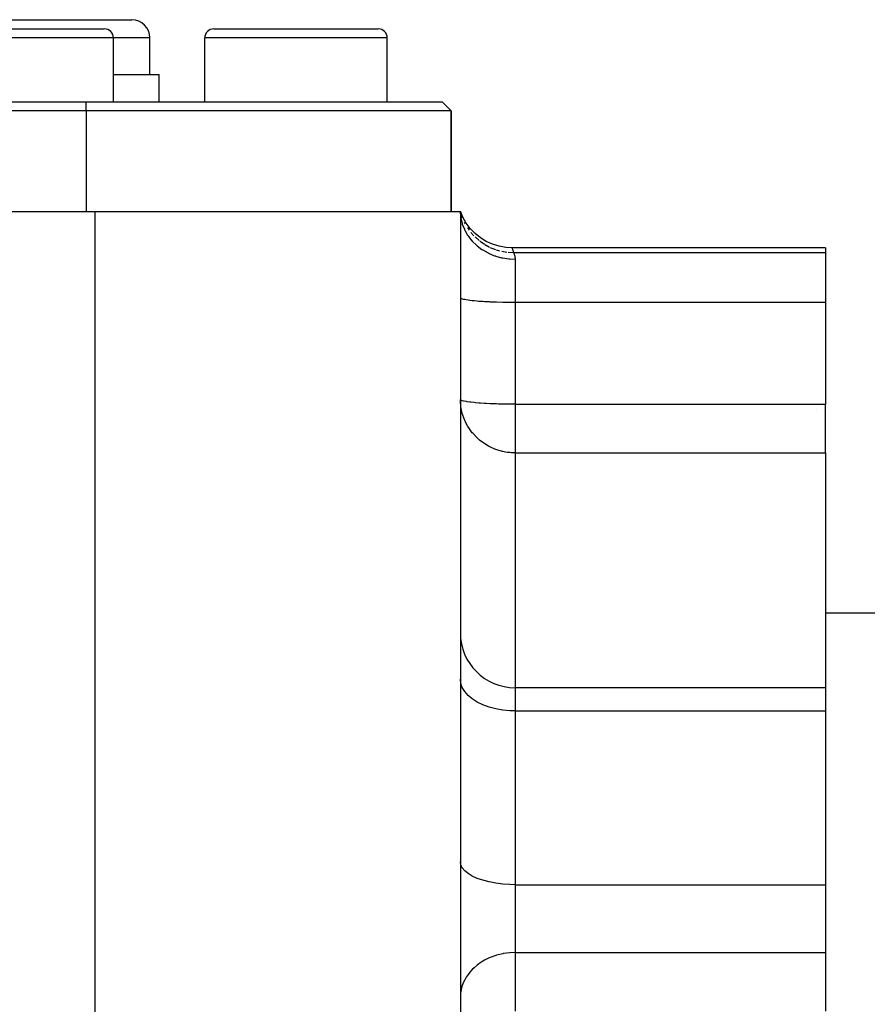
# Model space of a CAD drawing. Extents: x 24 to 1190, y -660 to 283.
# Drawn here: x 834 to 880, y -162 to -108 of the extents above; entities that cross this region are included whole.
import ezdxf

# ---------------------------------------------------------------- set-up
doc = ezdxf.new("R2010")
doc.units = 0
doc.linetypes.add('DASHED', pattern=[11.05, 8.7, -2.35])
doc.layers.get('0').update_dxf_attribs({"linetype": 'CONTINUOUS'})
doc.layers.add('NEVIDI', color=4, linetype='DASHED')

msp = doc.modelspace()

# ---------------------------------------------------------------- linework, layer by layer
at = {"color": 2}
for p, q in [((828, -108.499992), (834, -108.499992)), ((834, -108.499992), (840, -108.499992)), ((829.5, -108.999992), (834, -108.999992)), ((834, -108.999992), (838.5, -108.999992)), ((844.5, -108.999992), (849, -108.999992)), ((849, -108.999992), (853.5, -108.999992)), ((853.462928, -108.999992), (853.5, -108.999992)), ((839, -112.999992), (839, -109.499992)), ((841, -111.499992), (841, -109.499992)), ((844, -112.999992), (844, -109.499992)), ((854, -112.999992), (854, -109.499992)), ((839, -111.499992), (841.5, -111.499992)), ((841.5, -112.999992), (841.5, -111.499992)), ((764, -112.999992), (837.5, -112.999992)), ((837.5, -112.999992), (857, -112.999992)), ((857.5, -113.499992), (857, -112.999992)), ((857.5, -113.499992), (857, -112.999992)), ((837.5, -113.499992), (763.5, -113.499992)), ((857.5, -113.499992), (837.5, -113.499992)), ((857.5, -118.999992), (857.5, -113.499992)), ((857.5, -113.499992), (857.5, -118.999992)), ((763, -118.999992), (838, -118.999948)), ((838, -118.999992), (858, -118.999992)), ((858.129886, -119.310532), (858, -118.999992)), ((858.12494, -119.319409), (858, -118.999992)), ((858.124972, -119.319353), (858, -118.999992)), ((858.074885, -119.249738), (858, -118.999992)), ((858.083417, -119.282114), (858, -118.999992)), ((858.079723, -119.284628), (858, -118.999992)), ((858.074864, -119.287665), (858, -118.999992)), ((858.068808, -119.291046), (858, -118.999992)), ((858.061506, -119.294569), (858, -118.999992)), ((858.05291, -119.297994), (858, -118.999992)), ((858.042979, -119.301035), (858, -118.999992)), ((858.031686, -119.303366), (858, -118.999992)), ((858, -118.999992), (858, -175.641008)), ((858.000001, -118.999994), (858.074885, -119.249738)), ((858.074885, -119.249738), (858.08576, -119.280424)), ((858.315629, -119.638785), (858.129886, -119.310532)), ((858.541101, -119.941124), (858.315629, -119.638785)), ((858.802766, -120.212752), (858.541101, -119.941124)), ((859.096376, -120.449482), (858.802766, -120.212752)), ((859.417409, -120.647447), (859.096376, -120.449482)), ((859.760744, -120.803567), (859.417409, -120.647447)), ((860.120958, -120.915345), (859.760744, -120.803567)), ((860.492352, -120.981048), (860.120958, -120.915345)), ((860.828427, -120.999992), (860.492352, -120.981048)), ((878, -120.999992), (860.828427, -120.999992)), ((878, -120.999992), (878, -121.25262)), ((878, -121.25262), (878, -123.978522)), ((878, -123.978522), (878, -129.56702)), ((877.5, -129.858733), (877.5, -129.857089)), ((878, -132.231653), (878, -129.56702)), ((878, -132.231653), (878, -145.094892)), ((878, -140.999992), (881.5, -140.999992)), ((878, -145.094892), (861, -145.094892)), ((878, -145.094892), (878, -146.363045)), ((878, -146.363045), (878, -155.889568)), ((878, -155.889568), (878, -159.602545)), ((878, -159.602545), (878, -162.82022))]:
    msp.add_line(p, q, dxfattribs=at)
for centre, radius, start, end in [((840, -109.499992), 1, 0, 90), ((838.5, -109.499992), 0.5, 0, 90), ((844.5, -109.499992), 0.5, 90, 180), ((853.5, -109.499992), 0.5, 0, 90), ((861, -142.094892), 3, 180, 270)]:
    msp.add_arc(centre, radius, start, end, dxfattribs=at)
at = {"layer": 'NEVIDI', "color": 7, "linetype": 'CONTINUOUS'}
for p, q in [((834, -109.499992), (829, -109.499992)), ((839, -109.499992), (834, -109.499992)), ((841, -109.499992), (839, -109.499992)), ((849, -109.499992), (844, -109.499992)), ((854, -109.499992), (849, -109.499992)), ((837.5, -113.499992), (837.5, -112.999992)), ((837.5, -113.499992), (837.5, -118.999992)), ((838, -120.451383), (838, -118.999948)), ((858, -118.999992), (858.020351, -119.304561)), ((858.020351, -119.304561), (858.025098, -119.338114)), ((858.025098, -119.338114), (858.026997, -119.350625)), ((858.026997, -119.350625), (858.093454, -119.648813)), ((858.08576, -119.280424), (858.104161, -119.329693)), ((858.093454, -119.648813), (858.103388, -119.681848)), ((858.103388, -119.681848), (858.107528, -119.695121)), ((858.107528, -119.695121), (858.218537, -119.98165)), ((858.217758, -119.590253), (858.269466, -119.689077)), ((858.218537, -119.98165), (858.233331, -120.013036)), ((858.233331, -120.013036), (858.240048, -120.026915)), ((858.240048, -120.026915), (858.393368, -120.296949)), ((858.383912, -119.883161), (858.482607, -120.025401)), ((858.582137, -120.15549), (858.745094, -120.337218)), ((838, -125.156961), (838, -120.451383)), ((858.393368, -120.296949), (858.412688, -120.326129)), ((858.412688, -120.326129), (858.422351, -120.340407)), ((858.422351, -120.340407), (858.614645, -120.588892)), ((858.614645, -120.588892), (858.6385, -120.615839)), ((858.6385, -120.615839), (858.650893, -120.629558)), ((858.650893, -120.629558), (858.878679, -120.852611)), ((858.809997, -120.403888), (859.028486, -120.595875)), ((859.064535, -120.625102), (859.078256, -120.635665)), ((859.078256, -120.635665), (859.314754, -120.799224)), ((859.342522, -120.816309), (859.400568, -120.850699)), ((858.878679, -120.852611), (858.906277, -120.876403)), ((858.906277, -120.876403), (858.921906, -120.889607)), ((858.921906, -120.889607), (859.180651, -121.083199)), ((859.180651, -121.083199), (859.211614, -121.103551)), ((859.211614, -121.103551), (859.23013, -121.115463)), ((859.23013, -121.115463), (859.514936, -121.276446)), ((859.400568, -120.850699), (859.415804, -120.859436)), ((859.415804, -120.859436), (859.600895, -120.956017)), ((859.514936, -121.276446), (859.54873, -121.293008)), ((859.54873, -121.293008), (859.570219, -121.303281)), ((859.570219, -121.303281), (859.875964, -121.429134)), ((859.640416, -120.975086), (859.764194, -121.029004)), ((859.764194, -121.029004), (859.780469, -121.035607)), ((859.780469, -121.035607), (859.923399, -121.088924)), ((859.954319, -121.099383), (860.148727, -121.156747)), ((860.280372, -121.187671), (860.547247, -121.231618)), ((860.614501, -121.238838), (860.908633, -121.252621)), ((860.828427, -120.999992), (860.828738, -121.000731)), ((860.828738, -121.000731), (860.852618, -121.065867)), ((860.852618, -121.065867), (860.857612, -121.080615)), ((860.857612, -121.080615), (860.870549, -121.120356)), ((860.870549, -121.120356), (860.908635, -121.25262)), ((860.908633, -121.252621), (860.908849, -121.253043)), ((860.908635, -121.25262), (878, -121.25262)), ((860.908849, -121.253043), (860.915896, -121.267135)), ((860.915896, -121.267135), (860.917121, -121.269656)), ((860.917121, -121.269656), (860.926489, -121.289673)), ((860.926489, -121.289673), (860.928013, -121.293064)), ((860.928013, -121.293064), (860.928371, -121.293867)), ((860.928371, -121.293867), (860.938997, -121.318754)), ((860.938997, -121.318754), (860.940702, -121.322964)), ((860.940702, -121.322964), (860.952563, -121.354236)), ((860.952563, -121.354236), (860.954347, -121.359267)), ((860.954347, -121.359267), (860.966021, -121.394776)), ((859.875964, -121.429134), (859.912002, -121.441616)), ((859.912002, -121.441616), (859.936272, -121.449758)), ((859.936272, -121.449758), (860.257073, -121.538375)), ((860.257073, -121.538375), (860.29467, -121.546544)), ((860.29467, -121.546544), (860.321189, -121.552037)), ((860.321189, -121.552037), (860.651256, -121.602219)), ((860.651256, -121.602219), (860.689809, -121.605938)), ((860.689809, -121.605938), (860.718419, -121.608415)), ((860.718419, -121.608415), (861, -121.61999)), ((860.966021, -121.394776), (860.966408, -121.396045)), ((860.966408, -121.396045), (860.968163, -121.401885)), ((860.968163, -121.401885), (860.979462, -121.444156)), ((860.979462, -121.444156), (860.98101, -121.450804)), ((860.98101, -121.450804), (860.990332, -121.498614)), ((860.990332, -121.498614), (860.991506, -121.50609)), ((860.991506, -121.50609), (860.996463, -121.545869)), ((860.996463, -121.545869), (860.997668, -121.559501)), ((860.997668, -121.559501), (860.99828, -121.567827)), ((860.99828, -121.567827), (861, -121.61999)), ((861, -121.61999), (861, -123.978522)), ((858, -123.717054), (858.012494, -123.740892)), ((858.012494, -123.740892), (858.026988, -123.752047)), ((858.026988, -123.752047), (858.070662, -123.773469)), ((858.070662, -123.773469), (858.107529, -123.78643)), ((858.107529, -123.78643), (858.175463, -123.805163)), ((858.175463, -123.805163), (858.240077, -123.819544)), ((858.240077, -123.819544), (858.325162, -123.835446)), ((858.325162, -123.835446), (858.422279, -123.850814)), ((858.422279, -123.850814), (858.517388, -123.863845)), ((858.517388, -123.863845), (858.650879, -123.879679)), ((858.650879, -123.879679), (858.749104, -123.88991)), ((858.749104, -123.88991), (858.921882, -123.90563)), ((858.921882, -123.90563), (859.016685, -123.913231)), ((859.016685, -123.913231), (859.230139, -123.928173)), ((859.230139, -123.928173), (859.315768, -123.933428)), ((859.315768, -123.933428), (859.570237, -123.946917)), ((859.570237, -123.946917), (859.641562, -123.95018)), ((859.641562, -123.95018), (859.936113, -123.961528)), ((859.936113, -123.961528), (859.989154, -123.963232)), ((859.989154, -123.963232), (860.321267, -123.971742)), ((860.321267, -123.971742), (860.352715, -123.972363)), ((860.352715, -123.972363), (860.718452, -123.977368)), ((860.718452, -123.977368), (860.726423, -123.977432)), ((860.726423, -123.977432), (861, -123.978522)), ((861, -123.978522), (878, -123.978522)), ((861, -123.978522), (861, -129.56702)), ((838, -127.117041), (838, -125.156961)), ((838, -136.253886), (838, -127.117041)), ((858.002474, -129.42436), (858, -129.305552)), ((858.012498, -129.329394), (858, -129.305552)), ((858.026983, -129.697126), (858.002474, -129.42436)), ((858.024031, -129.338581), (858.012498, -129.329394)), ((858.07068, -129.361974), (858.024031, -129.338581)), ((858.095727, -129.371076), (858.07068, -129.361974)), ((858.175463, -129.393661), (858.095727, -129.371076)), ((858.213927, -129.402519), (858.175463, -129.393661)), ((858.325193, -129.42395), (858.213927, -129.402519)), ((858.328135, -129.424453), (858.325193, -129.42395)), ((858.37652, -129.432374), (858.328135, -129.424453)), ((858.517446, -129.45235), (858.37652, -129.432374)), ((858.580961, -129.460196), (858.517446, -129.45235)), ((858.043672, -129.803014), (858.026983, -129.697126)), ((858.107517, -130.081899), (858.043672, -129.803014)), ((858.749138, -129.478412), (858.580961, -129.460196)), ((858.823625, -129.485511), (858.749138, -129.478412)), ((859.016651, -129.501727), (858.823625, -129.485511)), ((859.100812, -129.507954), (859.016651, -129.501727)), ((859.315743, -129.521925), (859.100812, -129.507954)), ((859.407794, -129.527156), (859.315743, -129.521925)), ((859.641653, -129.538682), (859.407794, -129.527156)), ((859.739688, -129.542828), (859.641653, -129.538682)), ((859.989161, -129.55173), (859.739688, -129.542828)), ((860.091392, -129.554739), (859.989161, -129.55173)), ((860.352642, -129.56086), (860.091392, -129.554739)), ((860.457252, -129.562705), (860.352642, -129.56086)), ((860.726537, -129.565931), (860.457252, -129.562705)), ((860.831648, -129.566608), (860.726537, -129.565931)), ((861, -129.56702), (860.831648, -129.566608)), ((861, -129.56702), (878, -129.56702)), ((861, -129.56702), (861, -132.231653)), ((858.134977, -130.173378), (858.107517, -130.081899)), ((858.240062, -130.452486), (858.134977, -130.173378)), ((858.275236, -130.529885), (858.240062, -130.452486)), ((858.398266, -130.762405), (858.275236, -130.529885)), ((858.422296, -130.802491), (858.398266, -130.762405)), ((858.462648, -130.866701), (858.422296, -130.802491)), ((858.650923, -131.125556), (858.462648, -130.866701)), ((858.694823, -131.178195), (858.650923, -131.125556)), ((858.92183, -131.415866), (858.694823, -131.178195)), ((858.969598, -131.459649), (858.92183, -131.415866)), ((859.054596, -131.533023), (858.969598, -131.459649)), ((859.230144, -131.668198), (859.054596, -131.533023)), ((859.285718, -131.706864), (859.230144, -131.668198)), ((859.540364, -131.861956), (859.285718, -131.706864)), ((859.570402, -131.878053), (859.540364, -131.861956)), ((859.643372, -131.915376), (859.570402, -131.878053)), ((859.886197, -132.022512), (859.643372, -131.915376)), ((859.9362, -132.041509), (859.886197, -132.022512)), ((860.051182, -132.081451), (859.9362, -132.041509)), ((860.132888, -132.106761), (860.051182, -132.081451)), ((860.317846, -132.155004), (860.132888, -132.106761)), ((860.321274, -132.155782), (860.317846, -132.155004)), ((860.465747, -132.18488), (860.321274, -132.155782)), ((860.581271, -132.20301), (860.465747, -132.18488)), ((860.588776, -132.204032), (860.581271, -132.20301)), ((860.694208, -132.216412), (860.588776, -132.204032)), ((860.718567, -132.218749), (860.694208, -132.216412)), ((860.787943, -132.224334), (860.718567, -132.218749)), ((860.875203, -132.22912), (860.787943, -132.224334)), ((860.96091, -132.231404), (860.875203, -132.22912)), ((861, -132.231653), (860.96091, -132.231404)), ((861, -132.231653), (861, -145.094892)), ((861, -132.231653), (878, -132.231653)), ((838, -140.385631), (838, -136.253886)), ((838, -142.365847), (838, -140.385631)), ((838, -152.2195), (838, -142.365847)), ((858.026988, -144.862974), (858, -144.631197)), ((858.107529, -145.090712), (858.026988, -144.862974)), ((858.240077, -145.310044), (858.107529, -145.090712)), ((861, -145.094892), (861, -146.363045)), ((858.422279, -145.517162), (858.240077, -145.310044)), ((858.650879, -145.708356), (858.422279, -145.517162)), ((858.921882, -145.880241), (858.650879, -145.708356)), ((859.230139, -146.029555), (858.921882, -145.880241)), ((859.570237, -146.153711), (859.230139, -146.029555)), ((859.936113, -146.250487), (859.570237, -146.153711)), ((860.321267, -146.318139), (859.936113, -146.250487)), ((860.718452, -146.355401), (860.321267, -146.318139)), ((861, -146.363045), (860.718452, -146.355401)), ((861, -146.363045), (861, -155.889568)), ((861, -146.363045), (878, -146.363045)), ((838, -155.759083), (838, -152.2195)), ((858.026988, -154.802075), (858, -154.634046)), ((858.107529, -154.967177), (858.026988, -154.802075)), ((858.240077, -155.126184), (858.107529, -154.967177)), ((858.422279, -155.276336), (858.240077, -155.126184)), ((858.650879, -155.414944), (858.422279, -155.276336)), ((838, -157.755831), (838, -155.759083)), ((858.921882, -155.539554), (858.650879, -155.414944)), ((859.230139, -155.647801), (858.921882, -155.539554)), ((859.570237, -155.737809), (859.230139, -155.647801)), ((859.936113, -155.807968), (859.570237, -155.737809)), ((860.321267, -155.857013), (859.936113, -155.807968)), ((860.718452, -155.884026), (860.321267, -155.857013)), ((861, -155.889568), (860.718452, -155.884026)), ((861, -155.889568), (861, -159.602545)), ((861, -155.889568), (878, -155.889568)), ((838, -168.321452), (838, -157.755831)), ((860.352715, -159.660428), (860.321267, -159.666266)), ((860.718452, -159.613391), (860.352715, -159.660428)), ((860.726423, -159.612785), (860.718452, -159.613391)), ((861, -159.602545), (860.726423, -159.612785)), ((861, -159.602545), (861, -162.82022)), ((861, -159.602545), (878, -159.602545)), ((859.230139, -160.07576), (859.016685, -160.216188)), ((859.315768, -160.026364), (859.230139, -160.07576)), ((859.570237, -159.899585), (859.315768, -160.026364)), ((859.641562, -159.868919), (859.570237, -159.899585)), ((859.936113, -159.762262), (859.641562, -159.868919)), ((859.989154, -159.74625), (859.936113, -159.762262)), ((860.321267, -159.666266), (859.989154, -159.74625)), ((858.517388, -160.680359), (858.422279, -160.802835)), ((858.650879, -160.531535), (858.517388, -160.680359)), ((858.749104, -160.435379), (858.650879, -160.531535)), ((858.921882, -160.287634), (858.749104, -160.435379)), ((859.016685, -160.216188), (858.921882, -160.287634)), ((858.175463, -161.231892), (858.107529, -161.407959)), ((858.240077, -161.096731), (858.175463, -161.231892)), ((858.325162, -160.947268), (858.240077, -161.096731)), ((858.422279, -160.802835), (858.325162, -160.947268)), ((858.026988, -161.731115), (858.012494, -161.835956)), ((858.070662, -161.529775), (858.026988, -161.731115)), ((858.107529, -161.407959), (858.070662, -161.529775)), ((858.012494, -161.835956), (858, -162.060001))]:
    msp.add_line(p, q, dxfattribs=at)

doc.saveas('drawing.dxf')
